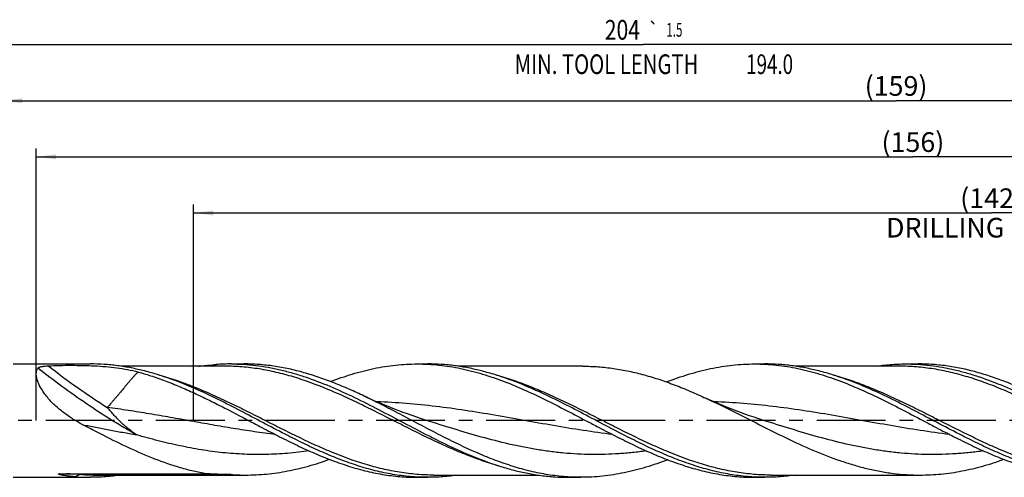
# Model space of a CAD drawing. Units: millimetres. Extents: x 0 to 594, y 0 to 420.
# Drawn here: x 201 to 376, y 170 to 251 of the extents above; entities that cross this region are included whole.
import ezdxf
from ezdxf.enums import TextEntityAlignment as Align

# ---------------------------------------------------------------- set-up
doc = ezdxf.new("R2010")
doc.units = ezdxf.units.MM
doc.header["$LTSCALE"] = 32.67
doc.linetypes.add('CENTER', pattern=[0.6, 0.375, -0.075, 0.075, -0.075])
doc.layers.get('0').update_dxf_attribs({"linetype": 'CONTINUOUS'})
for name, color, linetype in [('607925124-000_AXIS', 7, 'CONTINUOUS'), ('607925124-000_CL', 7, 'CONTINUOUS'), ('607925124-000_DIM', 7, 'CONTINUOUS')]:
    doc.layers.add(name, color=color, linetype=linetype)
doc.styles.get("Standard").update_dxf_attribs({"font": 'TXT.SHX', "width": 0.7})
doc.styles.add('TEXTSTYLE_3', font='gdt', dxfattribs={"width": 0.7})
doc.dimstyles.new('DIMSTYLE_5', dxfattribs={"dimtxt": 3.5, "dimasz": 3.5, "dimexe": 1.5, "dimexo": 0, "dimgap": 0.875, "dimtad": 1, "dimdec": 3, "dimlfac": 0.5, "dimdsep": 46, "dimtxsty": 'STANDARD', "dimblk": '_FILLED', "dimblk1": '_FILLED', "dimblk2": '_FILLED', "dimcen": 0.09, "dimclrt": 2, "dimadec": 3, "dimazin": 2, "dimtp": 1.5, "dimtm": 1.5, "dimtfac": 1, "dimtdec": 3, "dimtofl": 0, "dimtmove": 0, "dimatfit": 3, "dimldrblk": '_FILLED', "dimfxl": 1, "dimtolj": 1, "dimarcsym": 0})
doc.dimstyles.new('DIMSTYLE_6', dxfattribs={"dimtxt": 3.5, "dimasz": 3.5, "dimexe": 1.5, "dimexo": 0, "dimgap": 0.875, "dimtad": 1, "dimdec": 3, "dimlfac": 0.5, "dimdsep": 46, "dimtxsty": 'STANDARD', "dimblk": '_FILLED', "dimblk1": '_FILLED', "dimblk2": '_FILLED', "dimcen": 0.09, "dimclrt": 2, "dimadec": 3, "dimazin": 2, "dimtol": 1, "dimtp": 1.5, "dimtm": 1.5, "dimtfac": 1, "dimtdec": 3, "dimtofl": 0, "dimtmove": 0, "dimatfit": 3, "dimldrblk": '_FILLED', "dimfxl": 1, "dimtolj": 1, "dimarcsym": 0})
doc.dimstyles.new('DIMSTYLE_9', dxfattribs={"dimtxt": 3.5, "dimasz": 3.5, "dimexe": 1.5, "dimexo": 0, "dimgap": 0.875, "dimtad": 1, "dimdec": 3, "dimlfac": 0.5, "dimdsep": 46, "dimtxsty": 'STANDARD', "dimblk": '_FILLED', "dimblk1": '_FILLED', "dimblk2": '_FILLED', "dimcen": 0.09, "dimclrt": 2, "dimadec": 3, "dimazin": 2, "dimtp": 0.2, "dimtm": 0.2, "dimtfac": 1, "dimtdec": 3, "dimtofl": 0, "dimtmove": 0, "dimatfit": 3, "dimldrblk": '_FILLED', "dimfxl": 1, "dimtolj": 1, "dimarcsym": 0})

# ---------------------------------------------------------------- blocks, each defined once
blk = doc.blocks.new('_FILLED')
at = {"color": 0, "linetype": 'BYBLOCK'}
blk.add_solid([(0, 0), (-1, 0.125), (-1, -0.125)], dxfattribs=at)
blk = doc.blocks.new('*D4')
at = {"layer": '607925124-000_DIM', "color": 3, "linetype": 'CONTINUOUS'}
for p, q in [((198, 180), (198, 238.5)), ((516, 180), (516, 238.5)), ((198, 237), (357, 237)), ((516, 237), (357, 237))]:
    blk.add_line(p, q, dxfattribs=at)
at = {"layer": '607925124-000_DIM', "color": 3, "linetype": 'CONTINUOUS', "xscale": 3.5, "yscale": 3.5, "zscale": 3.5, "rotation": 180}
blk.add_blockref('_FILLED', (198, 237), dxfattribs=at)
at = {"layer": '607925124-000_DIM', "color": 3, "linetype": 'CONTINUOUS', "xscale": 3.5, "yscale": 3.5, "zscale": 3.5}
blk.add_blockref('_FILLED', (516, 237), dxfattribs=at)
at = {"layer": '607925124-000_DIM', "color": 2, "linetype": 'CONTINUOUS', "insert": (357, 241.375), "char_height": 3.5, "width": 15.375, "attachment_point": 2, "line_spacing_factor": 0.9}
blk.add_mtext('(159)', dxfattribs=at)
blk = doc.blocks.new('*D5')
at = {"layer": '607925124-000_DIM', "color": 3, "linetype": 'CONTINUOUS'}
for p, q in [((108, 180), (108, 248.5)), ((516, 180), (516, 248.5)), ((108, 247), (312, 247)), ((516, 247), (312, 247))]:
    blk.add_line(p, q, dxfattribs=at)
at = {"layer": '607925124-000_DIM', "color": 3, "linetype": 'CONTINUOUS', "xscale": 3.5, "yscale": 3.5, "zscale": 3.5, "rotation": 180}
blk.add_blockref('_FILLED', (108, 247), dxfattribs=at)
at = {"layer": '607925124-000_DIM', "color": 3, "linetype": 'CONTINUOUS', "xscale": 3.5, "yscale": 3.5, "zscale": 3.5}
blk.add_blockref('_FILLED', (516, 247), dxfattribs=at)
at = {"layer": '607925124-000_DIM', "color": 2, "linetype": 'CONTINUOUS'}
for s, height, width, p in [('204', 3.5, 0.785714, (308.3, 247.88)), ('1.5', 2.45, 0.619048, (317.55, 248.4)), ('MIN. TOOL LENGTH ', 3.5, 0.756303, (305.88, 241.75)), ('194.0', 3.5, 0.7, (334.5, 241.75))]:
    blk.add_text(s, height=height, dxfattribs=dict(at, width=width)).set_placement(p, align=Align.CENTER)
at = {"layer": '607925124-000_DIM', "color": 2, "linetype": 'CONTINUOUS', "style": 'TEXTSTYLE_3'}
blk.add_text('`', height=2.45, dxfattribs=at).set_placement((313.85, 248.4), align=Align.CENTER)
blk = doc.blocks.new('*D8')
at = {"layer": '607925124-000_DIM', "color": 3, "linetype": 'CONTINUOUS'}
for p, q in [((232, 180), (232, 218.5)), ((516, 180), (516, 218.5)), ((232, 217), (374, 217)), ((516, 217), (374, 217))]:
    blk.add_line(p, q, dxfattribs=at)
at = {"layer": '607925124-000_DIM', "color": 3, "linetype": 'CONTINUOUS', "xscale": 3.5, "yscale": 3.5, "zscale": 3.5, "rotation": 180}
blk.add_blockref('_FILLED', (232, 217), dxfattribs=at)
at = {"layer": '607925124-000_DIM', "color": 3, "linetype": 'CONTINUOUS', "xscale": 3.5, "yscale": 3.5, "zscale": 3.5}
blk.add_blockref('_FILLED', (516, 217), dxfattribs=at)
at = {"layer": '607925124-000_DIM', "color": 2, "linetype": 'CONTINUOUS', "insert": (374, 221.375), "char_height": 3.5, "width": 56, "attachment_point": 2, "line_spacing_factor": 0.9}
blk.add_mtext('(142)\\PDRILLING DEPTH', dxfattribs=at)
blk = doc.blocks.new('*D13')
at = {"layer": '607925124-000_DIM', "color": 3, "linetype": 'CONTINUOUS'}
for p, q in [((204, 180), (204, 228.5)), ((516, 180), (516, 228.5)), ((204, 227), (360, 227)), ((516, 227), (360, 227))]:
    blk.add_line(p, q, dxfattribs=at)
at = {"layer": '607925124-000_DIM', "color": 3, "linetype": 'CONTINUOUS', "xscale": 3.5, "yscale": 3.5, "zscale": 3.5, "rotation": 180}
blk.add_blockref('_FILLED', (204, 227), dxfattribs=at)
at = {"layer": '607925124-000_DIM', "color": 3, "linetype": 'CONTINUOUS', "xscale": 3.5, "yscale": 3.5, "zscale": 3.5}
blk.add_blockref('_FILLED', (516, 227), dxfattribs=at)
at = {"layer": '607925124-000_DIM', "color": 2, "linetype": 'CONTINUOUS', "insert": (360, 231.375), "char_height": 3.5, "width": 15.375, "attachment_point": 2, "line_spacing_factor": 0.9}
blk.add_mtext('(156)', dxfattribs=at)

msp = doc.modelspace()

# ---------------------------------------------------------------- linework, layer by layer
at = {"layer": '607925124-000_AXIS', "color": 1, "linetype": 'CENTER'}
msp.add_line((551.1575, 180), (105, 180), dxfattribs=at)
at = {"layer": '607925124-000_CL', "color": 7, "linetype": 'CONTINUOUS'}
for p, q in [((199.9, 190.1), (213.6589, 190.1)), ((237.5584, 189.696), (219.0732, 189.696)), ((231.515, 189.4885), (231.5123, 189.4885)), ((238.6685, 190.1), (240.9047, 190.1)), ((271.8164, 190.1), (273.6589, 190.1)), ((301.2676, 189.696), (279.0769, 189.696)), ((331.8164, 190.1), (333.6589, 190.1)), ((357.5584, 189.696), (339.073, 189.696)), ((358.6685, 190.1), (360.9047, 190.1)), ((273.4114, 180.0541), (273.4112, 180.0541)), ((333.4113, 180.0541), (333.4112, 180.0542)), ((208.1071, 170.5082), (234.2428, 170.5082)), ((214.769, 170.304), (241.2676, 170.304)), ((274.769, 170.304), (293.2487, 170.304)), ((334.769, 170.304), (361.2676, 170.304)), ((199.9, 169.9), (213.6589, 169.9)), ((271.8164, 169.9), (273.6589, 169.9)), ((298.6685, 169.9), (300.9047, 169.9)), ((331.8164, 169.9), (333.6589, 169.9))]:
    msp.add_line(p, q, dxfattribs=at)
at = {"layer": '607925124-000_CL', "color": 9, "linetype": 'CONTINUOUS'}
msp.add_line((238.626, 170.3966), (212.1274, 170.3966), dxfattribs=at)
at = {"layer": '607925124-000_CL', "color": 7, "linetype": 'CONTINUOUS'}
for points in [[(273.4112, 180.0541), (272.5646, 180.3262), (271.7058, 180.6109), (270.8694, 180.8969), (270.056, 181.1835), (269.2649, 181.4706), (268.4935, 181.7587), (267.7415, 182.0475), (267.0092, 182.3366), (266.2943, 182.6265), (265.5969, 182.9169), (264.9169, 183.2074), (264.2518, 183.4988), (263.6009, 183.7913), (262.9651, 184.0841), (262.3728, 184.3633)], [(333.4112, 180.0542), (332.5794, 180.3214), (331.7314, 180.6023), (330.9018, 180.8857), (330.0907, 181.1711), (329.2979, 181.4584), (328.5229, 181.7475), (327.7652, 182.0383), (327.0252, 182.3302), (326.3031, 182.6229), (325.599, 182.916), (324.9128, 183.2092), (324.2443, 183.5022), (323.5934, 183.7947), (323.1616, 183.9928)]]:
    msp.add_lwpolyline(points, dxfattribs=at)
at = {"layer": '607925124-000_CL', "color": 9, "linetype": 'CONTINUOUS'}
for centre, radius, start, end in [((295.3647, 304.769), 145.5636, 232.190175, 237.256219), ((234.921, 191.3351), 1.731, 288.732038, 309.711663), ((212.1264, 168.659), 1.7375, 89.96672, 129.668903), ((214.7701, 208.0617), 37.7577, 265.986526, 269.998319)]:
    msp.add_arc(centre, radius, start, end, dxfattribs=at)
at = {"layer": '607925124-000_CL', "color": 7, "linetype": 'CONTINUOUS'}
for centre, radius, start, end in [((238.6737, 153.7378), 36.3622, 90.008146, 94.174184), ((208.1069, 168.7309), 1.7773, 89.991318, 90.588347), ((213.6601, 206.1527), 36.2527, 265.819532, 269.998152), ((234.9769, 88.3306), 82.1809, 90.007615, 90.511802), ((241.2728, 208.1771), 37.8731, 265.992618, 269.99218)]:
    msp.add_arc(centre, radius, start, end, dxfattribs=at)
for points, knots in [([(212.2846, 179.2709), (211.6862, 179.5865), (210.5113, 180.259), (208.8418, 181.4043), (207.5541, 182.482), (206.6145, 183.4155), (205.9709, 184.1395), (205.3963, 184.883), (204.903, 185.634), (204.5636, 186.2659), (204.3466, 186.7625), (204.2157, 187.1179), (204.1144, 187.4615), (204.0436, 187.7905), (204.0039, 188.1026), (203.9957, 188.3957), (204.0188, 188.6679), (204.0729, 188.9177), (204.1574, 189.1438), (204.2345, 189.2803), (204.2773, 189.3435)], [0, 0, 0, 0, 0.14715841, 0.29412496, 0.43987379, 0.51165239, 0.58206686, 0.65043132, 0.71585993, 0.77729889, 0.80618462, 0.83366732, 0.85963942, 0.88402599, 0.90679778, 0.92798417, 0.94768443, 0.96607492, 0.98340797, 1, 1, 1, 1]), ([(204.2773, 189.3435), (204.2905, 189.363), (204.3252, 189.4006), (204.3908, 189.4485), (204.471, 189.4918), (204.5633, 189.5308), (204.6659, 189.5658), (204.8175, 189.6085), (205.0224, 189.6523), (205.2824, 189.6933), (205.6524, 189.7366), (205.9362, 189.7567), (206.128, 189.7666)], [0, 0, 0, 0, 0.03662139, 0.07847542, 0.1256359, 0.17764654, 0.23387869, 0.2937025, 0.42193466, 0.55882209, 0.70188794, 1, 1, 1, 1]), ([(206.128, 189.7666), (206.8093, 189.8016), (208.1794, 189.8474), (210.2383, 189.8666), (212.2973, 189.8434), (214.3388, 189.7737), (216.3483, 189.6442), (218.3148, 189.4355), (220.2312, 189.1265), (221.4809, 188.8387), (222.0941, 188.6725)], [0, 0, 0, 0, 0.12742974, 0.25603793, 0.38460458, 0.51206281, 0.63757984, 0.76067803, 0.88133535, 1, 1, 1, 1]), ([(232.9122, 185.388), (231.3308, 186.0954), (228.944, 187.0806), (225.7106, 188.1766), (223.3024, 188.8631), (220.8929, 189.409), (218.4823, 189.8056), (216.0709, 190.0462), (214.4616, 190.1), (213.6589, 190.1)], [0, 0, 0, 0, 0.26022804, 0.38741757, 0.51268467, 0.6362189, 0.75832947, 0.87942777, 1, 1, 1, 1]), ([(232.9684, 189.696), (233.2272, 189.7266), (233.7418, 189.7868), (234.7605, 189.8977), (235.5216, 189.9667), (236.0269, 190.0035)], [0, 0, 0, 0, 0.25433192, 0.50556041, 1, 1, 1, 1]), ([(238.6685, 190.1), (239.4002, 190.1), (240.8664, 190.0553), (243.0639, 189.8554), (245.2609, 189.5252), (247.4572, 189.0693), (249.6526, 188.4938), (252.5989, 187.5711), (256.277, 186.1567), (260.6494, 184.1534), (265.0153, 181.937), (269.3781, 179.6215), (272.3005, 178.0837), (273.7699, 177.3342)], [0, 0, 0, 0, 0.05813976, 0.11649096, 0.17525165, 0.23459458, 0.29465743, 0.35553588, 0.47987184, 0.60748684, 0.73758602, 0.86891488, 1, 1, 1, 1]), ([(262.3728, 184.3633), (261.4844, 184.7871), (259.7097, 185.6054), (257.0284, 186.7315), (254.3456, 187.7258), (251.6608, 188.5683), (248.9741, 189.2423), (246.2855, 189.7339), (243.5956, 190.033), (241.7998, 190.1), (240.9047, 190.1)], [0, 0, 0, 0, 0.13176371, 0.26155003, 0.38917333, 0.51461152, 0.63801808, 0.75971681, 0.88018193, 1, 1, 1, 1]), ([(256.3606, 186.9693), (257.6324, 187.4561), (259.5531, 188.122), (262.1456, 188.8477), (264.079, 189.2983), (266.0129, 189.6537), (267.9472, 189.9103), (269.8817, 190.0654), (271.1722, 190.1), (271.8164, 190.1)], [0, 0, 0, 0, 0.25761587, 0.38410005, 0.50917323, 0.63302856, 0.75591568, 0.87813022, 1, 1, 1, 1]), ([(271.8164, 190.1), (272.4605, 190.1), (273.7506, 190.0654), (275.6845, 189.9105), (277.6181, 189.654), (279.5513, 189.2988), (281.4841, 188.8485), (284.0759, 188.1232), (287.3149, 187.0005), (291.1707, 185.3792), (295.0213, 183.5421), (298.8684, 181.5634), (301.4311, 180.2032), (302.7181, 179.5234)], [0, 0, 0, 0, 0.05851913, 0.11720371, 0.17621112, 0.23568303, 0.2957394, 0.35647311, 0.48017096, 0.60692531, 0.73637087, 0.86774194, 1, 1, 1, 1]), ([(292.9122, 185.388), (291.3308, 186.0954), (288.944, 187.0806), (285.7106, 188.1766), (283.3024, 188.8631), (280.8929, 189.409), (278.4823, 189.8056), (276.0709, 190.0462), (274.4616, 190.1), (273.6589, 190.1)], [0, 0, 0, 0, 0.260228, 0.38741752, 0.5126846, 0.63621881, 0.75832936, 0.87942767, 1, 1, 1, 1]), ([(301.2676, 189.696), (302.1805, 189.696), (304.0116, 189.6291), (306.7545, 189.3306), (309.4962, 188.8402), (312.236, 188.1684), (314.9738, 187.3295), (317.7098, 186.341), (320.4441, 185.2232), (322.255, 184.4123), (323.1616, 183.9928)], [0, 0, 0, 0, 0.12006501, 0.24075109, 0.36261998, 0.48612224, 0.61156099, 0.7390711, 0.86861646, 1, 1, 1, 1]), ([(316.1633, 186.8934), (317.4512, 187.3912), (319.3961, 188.0727), (322.022, 188.8161), (323.9801, 189.2779), (325.9386, 189.6423), (327.8976, 189.9055), (329.8569, 190.0645), (331.164, 190.1), (331.8164, 190.1)], [0, 0, 0, 0, 0.25775899, 0.38427787, 0.50935787, 0.63319412, 0.7560398, 0.87819658, 1, 1, 1, 1]), ([(331.8164, 190.1), (332.4605, 190.1), (333.7506, 190.0654), (335.6845, 189.9105), (337.6181, 189.654), (339.5513, 189.2988), (341.4841, 188.8485), (344.0759, 188.1232), (347.3149, 187.0005), (351.1707, 185.3792), (355.0213, 183.5421), (358.8684, 181.5634), (361.4311, 180.2032), (362.7181, 179.5234)], [0, 0, 0, 0, 0.05851914, 0.11720371, 0.17621109, 0.23568304, 0.29573942, 0.3564731, 0.480171, 0.60692529, 0.73637087, 0.86774195, 1, 1, 1, 1]), ([(352.9122, 185.388), (351.3308, 186.0954), (348.944, 187.0806), (345.7106, 188.1766), (343.3024, 188.8631), (340.8929, 189.409), (338.4823, 189.8056), (336.0709, 190.0462), (334.4616, 190.1), (333.6589, 190.1)], [0, 0, 0, 0, 0.260228, 0.38741751, 0.51268461, 0.63621881, 0.75832936, 0.87942766, 1, 1, 1, 1]), ([(353.2487, 189.696), (354.1478, 189.8292), (355.9511, 190.0317), (357.7646, 190.1), (358.6685, 190.1)], [0, 0, 0, 0, 0.50137235, 1, 1, 1, 1]), ([(358.6685, 190.1), (359.4002, 190.1), (360.8664, 190.0553), (363.0639, 189.8554), (365.2609, 189.5252), (367.4572, 189.0693), (369.6526, 188.4938), (372.5989, 187.5711), (376.277, 186.1567), (380.6494, 184.1534), (385.0153, 181.937), (389.3781, 179.6215), (392.3005, 178.0837), (393.7699, 177.3342)], [0, 0, 0, 0, 0.05813982, 0.11649103, 0.17525171, 0.23459464, 0.29465747, 0.35553593, 0.47987188, 0.60748687, 0.73758604, 0.8689149, 1, 1, 1, 1]), ([(382.373, 184.3633), (381.4845, 184.787), (379.7098, 185.6054), (377.0286, 186.7315), (374.3457, 187.7257), (371.6609, 188.5683), (368.9741, 189.2422), (366.2855, 189.7338), (363.5956, 190.033), (361.7998, 190.1), (360.9047, 190.1)], [0, 0, 0, 0, 0.13176374, 0.2615503, 0.38917337, 0.51461169, 0.6380182, 0.75971689, 0.88018198, 1, 1, 1, 1]), ([(222.0941, 188.6725), (222.9602, 188.4378), (224.6935, 187.9139), (227.2712, 186.9909), (229.8476, 185.9413), (232.4227, 184.7843), (234.9969, 183.541), (238.4369, 181.7936), (241.0016, 180.4301), (242.7181, 179.5234)], [0, 0, 0, 0, 0.11906579, 0.24011487, 0.36316339, 0.48808467, 0.61462545, 0.7424261, 1, 1, 1, 1]), ([(248.7603, 177.3342), (247.4338, 178.0108), (244.7929, 179.3964), (240.8493, 181.4911), (236.9042, 183.5232), (234.2459, 184.7915), (232.9122, 185.388)], [0, 0, 0, 0, 0.2512563, 0.50318692, 0.75346426, 1, 1, 1, 1]), ([(276.006, 177.3342), (274.8654, 177.916), (272.5919, 179.1042), (269.1954, 180.9075), (265.7984, 182.6825), (263.5169, 183.8177), (262.3728, 184.3633)], [0, 0, 0, 0, 0.25041764, 0.50169456, 0.75210103, 1, 1, 1, 1]), ([(308.7603, 177.3342), (307.4338, 178.0108), (304.7929, 179.3964), (300.8493, 181.4911), (296.9042, 183.5232), (294.2459, 184.7915), (292.9122, 185.388)], [0, 0, 0, 0, 0.25125628, 0.50318692, 0.75346426, 1, 1, 1, 1]), ([(323.1616, 183.9928), (324.7624, 183.2523), (327.9458, 181.6953), (332.6791, 179.2767), (337.4141, 176.9014), (342.1557, 174.7126), (346.1447, 173.1444), (349.3428, 172.113), (351.7259, 171.467), (354.1101, 170.9535), (356.4954, 170.5807), (358.8812, 170.3546), (360.4733, 170.304), (361.2676, 170.304)], [0, 0, 0, 0, 0.12943319, 0.25999966, 0.3900776, 0.51814785, 0.64312404, 0.70431475, 0.76465789, 0.82423977, 0.88319805, 0.94171383, 1, 1, 1, 1]), ([(368.7603, 177.3342), (367.4338, 178.0108), (364.7929, 179.3964), (360.8493, 181.4911), (356.9042, 183.5232), (354.2459, 184.7915), (352.9122, 185.388)], [0, 0, 0, 0, 0.25125629, 0.50318693, 0.75346427, 1, 1, 1, 1]), ([(216.006, 177.3342), (215.6955, 177.4926), (214.4515, 178.1313), (213.2132, 178.7811), (212.2846, 179.2709)], [0, 0, 0, 0, 0.24927183, 1, 1, 1, 1]), ([(242.7181, 179.5234), (243.0679, 179.3386), (244.4642, 178.6019), (245.864, 177.8717), (246.9178, 177.3342)], [0, 0, 0, 0, 0.25061966, 1, 1, 1, 1]), ([(302.7181, 179.5234), (303.0679, 179.3386), (304.4642, 178.6019), (305.864, 177.8717), (306.9178, 177.3342)], [0, 0, 0, 0, 0.2506197, 1, 1, 1, 1]), ([(362.7181, 179.5234), (363.0679, 179.3386), (364.4642, 178.6019), (365.864, 177.8717), (366.9178, 177.3342)], [0, 0, 0, 0, 0.25061969, 1, 1, 1, 1]), ([(234.2428, 170.5082), (233.4787, 170.6463), (231.9486, 170.9689), (228.8856, 171.7873), (225.0585, 173.1166), (220.5124, 175.0845), (217.5128, 176.5656), (216.006, 177.3342)], [0, 0, 0, 0, 0.11920042, 0.2399203, 0.48655144, 0.74031814, 1, 1, 1, 1]), ([(246.9178, 177.3342), (247.9496, 176.8079), (250.0084, 175.7809), (253.115, 174.3425), (256.224, 173.0525), (259.3361, 171.9452), (262.4517, 171.0504), (265.5709, 170.3927), (268.6927, 169.9904), (270.778, 169.9), (271.8164, 169.9)], [0, 0, 0, 0, 0.13243154, 0.26302751, 0.39134301, 0.51715634, 0.64050375, 0.76169119, 0.8812735, 1, 1, 1, 1]), ([(273.6589, 169.9), (272.6205, 169.9), (270.5351, 169.9904), (267.4133, 170.3927), (264.2942, 171.0504), (261.1786, 171.9452), (258.0665, 173.0525), (254.9574, 174.3425), (251.8508, 175.7809), (249.7921, 176.8079), (248.7603, 177.3342)], [0, 0, 0, 0, 0.11872651, 0.23830886, 0.3594962, 0.48284365, 0.60865698, 0.73697254, 0.8675685, 1, 1, 1, 1]), ([(273.7699, 177.3342), (274.2393, 177.0947), (276.1044, 176.153), (277.9894, 175.2498), (279.4156, 174.6118)], [0, 0, 0, 0, 0.25220321, 1, 1, 1, 1]), ([(300.9047, 169.9), (300.3858, 169.9), (299.347, 169.9224), (297.7895, 170.023), (296.2321, 170.1899), (294.1485, 170.5004), (291.5399, 171.0504), (288.4244, 171.9452), (285.3122, 173.0525), (282.2032, 174.3425), (279.0966, 175.7809), (277.0378, 176.8079), (276.006, 177.3342)], [0, 0, 0, 0, 0.05931909, 0.11874757, 0.17839105, 0.23834882, 0.3595298, 0.48287085, 0.60867752, 0.73698632, 0.86757548, 1, 1, 1, 1]), ([(306.9178, 177.3342), (307.9496, 176.8079), (310.0084, 175.7809), (313.115, 174.3425), (316.224, 173.0525), (319.3361, 171.9452), (322.4517, 171.0504), (325.5709, 170.3927), (328.6927, 169.9904), (330.778, 169.9), (331.8164, 169.9)], [0, 0, 0, 0, 0.13243152, 0.26302742, 0.39134305, 0.51715639, 0.64050385, 0.76169119, 0.88127349, 1, 1, 1, 1]), ([(333.6589, 169.9), (332.6205, 169.9), (330.5351, 169.9904), (327.4133, 170.3927), (324.2942, 171.0504), (321.1786, 171.9452), (318.0665, 173.0525), (314.9574, 174.3425), (311.8508, 175.7809), (309.7921, 176.8079), (308.7603, 177.3342)], [0, 0, 0, 0, 0.11872652, 0.23830887, 0.35949621, 0.48284365, 0.60865698, 0.73697253, 0.86756847, 1, 1, 1, 1]), ([(366.9178, 177.3342), (367.9496, 176.8079), (370.0084, 175.7809), (373.115, 174.3425), (376.224, 173.0525), (379.3361, 171.9452), (382.4517, 171.0504), (385.5709, 170.3927), (388.6927, 169.9904), (390.778, 169.9), (391.8164, 169.9)], [0, 0, 0, 0, 0.13243153, 0.26302752, 0.39134301, 0.51715642, 0.64050387, 0.76169107, 0.88127349, 1, 1, 1, 1]), ([(393.6589, 169.9), (392.6205, 169.9), (390.5351, 169.9904), (387.4133, 170.3927), (384.2942, 171.0504), (381.1786, 171.9452), (378.0665, 173.0525), (374.9574, 174.3425), (371.8508, 175.7809), (369.7921, 176.8079), (368.7603, 177.3342)], [0, 0, 0, 0, 0.11872652, 0.23830887, 0.3594962, 0.48284365, 0.60865698, 0.73697254, 0.8675685, 1, 1, 1, 1]), ([(279.4156, 174.6118), (280.997, 173.9045), (283.3837, 172.9193), (286.617, 171.8233), (289.0252, 171.1369), (291.4347, 170.591), (293.8452, 170.1944), (296.2566, 169.9538), (297.8659, 169.9), (298.6685, 169.9)], [0, 0, 0, 0, 0.26022776, 0.38741723, 0.51268428, 0.63621852, 0.75832914, 0.87942754, 1, 1, 1, 1]), ([(241.2676, 170.304), (241.8885, 170.304), (243.1319, 170.3348), (244.9959, 170.4731), (246.8598, 170.7019), (248.7233, 171.0193), (250.5865, 171.4219), (253.0834, 172.0708), (254.9359, 172.6683), (256.1632, 173.1065)], [0, 0, 0, 0, 0.12227832, 0.24485299, 0.36800718, 0.49199831, 0.61704712, 0.74332946, 1, 1, 1, 1]), ([(316.3606, 173.0307), (315.0888, 172.5439), (313.1681, 171.878), (310.5755, 171.1523), (308.6421, 170.7017), (306.7083, 170.3463), (304.774, 170.0896), (302.8394, 169.9346), (301.5489, 169.9), (300.9047, 169.9)], [0, 0, 0, 0, 0.25761595, 0.38410023, 0.50917313, 0.63302857, 0.7559158, 0.87813026, 1, 1, 1, 1]), ([(361.2676, 170.304), (361.8885, 170.304), (363.1319, 170.3348), (364.996, 170.4731), (366.8599, 170.702), (369.3554, 171.1268), (372.4794, 171.8759), (374.9361, 172.6684), (376.1634, 173.1066)], [0, 0, 0, 0, 0.12228477, 0.24486596, 0.36802673, 0.49202435, 0.74331525, 1, 1, 1, 1]), ([(211.0173, 169.9965), (210.8731, 170.007), (210.6572, 170.0242), (210.37, 170.0503), (210.1556, 170.0714), (209.942, 170.0942), (209.7293, 170.1187), (209.5176, 170.145), (209.3072, 170.1733), (209.0983, 170.2037), (208.8912, 170.2364), (208.7202, 170.2658), (208.5849, 170.291), (208.4848, 170.3107), (208.386, 170.3313), (208.3047, 170.3495), (208.2407, 170.3648), (208.1937, 170.3766), (208.1475, 170.3889), (208.1025, 170.4016), (208.066, 170.4129), (208.0378, 170.4224), (208.0176, 170.4297), (207.9982, 170.4372), (207.9801, 170.4451), (207.966, 170.4521), (207.9559, 170.458), (207.9493, 170.4625), (207.9437, 170.4671), (207.9394, 170.4719), (207.9367, 170.4771), (207.9369, 170.483), (207.9412, 170.4884), (207.9485, 170.4927), (207.9585, 170.4964), (207.9752, 170.5005), (207.9985, 170.5038), (208.038, 170.5071), (208.0683, 170.5079), (208.0886, 170.5081)], [0, 0, 0, 0, 0.13168281, 0.19728495, 0.26271282, 0.32794997, 0.39297366, 0.45775259, 0.52224313, 0.58638286, 0.65007925, 0.71318661, 0.74444837, 0.77545616, 0.80614191, 0.8364021, 0.85132362, 0.86606632, 0.88058569, 0.89481625, 0.90865565, 0.91537881, 0.92192938, 0.92825968, 0.93429838, 0.93993273, 0.94254523, 0.944979, 0.94719344, 0.94914651, 0.95082891, 0.9523851, 0.95423941, 0.95678793, 0.96007067, 0.96389812, 0.97243411, 0.98148125, 1, 1, 1, 1]), ([(219.0737, 170.3032), (218.1754, 170.1703), (216.3738, 169.9682), (214.562, 169.9), (213.6589, 169.9)], [0, 0, 0, 0, 0.50137013, 1, 1, 1, 1]), ([(234.9659, 170.5115), (235.272, 170.5115), (236.4927, 170.5041), (237.7135, 170.4605), (238.626, 170.3966)], [0, 0, 0, 0, 0.250701, 1, 1, 1, 1]), ([(279.073, 170.3031), (278.1748, 170.1703), (276.3734, 169.9682), (274.5619, 169.9), (273.6589, 169.9)], [0, 0, 0, 0, 0.50136948, 1, 1, 1, 1]), ([(339.0769, 170.3037), (338.1781, 170.1707), (336.3754, 169.9683), (334.5625, 169.9), (333.6589, 169.9)], [0, 0, 0, 0, 0.50137146, 1, 1, 1, 1])]:
    msp.add_open_spline(points, degree=3, knots=knots, dxfattribs=at)
at = {"layer": '607925124-000_CL', "color": 9, "linetype": 'CONTINUOUS'}
for points, knots in [([(221.8335, 177.4698), (221.0955, 177.8874), (219.6111, 178.7492), (216.6259, 180.565), (212.8978, 182.987), (208.5182, 186.0704), (205.671, 188.2381), (204.2773, 189.3435)], [0, 0, 0, 0, 0.11992236, 0.24271057, 0.49408772, 0.74844549, 1, 1, 1, 1]), ([(286.4011, 171.912), (285.3745, 172.1995), (283.3204, 172.8455), (280.2695, 173.9873), (277.2209, 175.2812), (274.1741, 176.6941), (271.1286, 178.1904), (268.0837, 179.7322), (265.039, 181.2808), (261.9938, 182.7971), (258.9474, 184.243), (254.9184, 186.0129), (250.851, 187.5201), (246.7409, 188.6335), (243.682, 189.2412), (240.621, 189.6126), (238.5768, 189.696), (237.5584, 189.696)], [0, 0, 0, 0, 0.06105812, 0.12324043, 0.18650005, 0.25068583, 0.31556103, 0.38082733, 0.44615231, 0.5111985, 0.57565261, 0.6392537, 0.76322439, 0.82357561, 0.88297646, 0.94167493, 1, 1, 1, 1]), ([(406.4211, 171.9064), (405.3941, 172.1935), (403.3391, 172.839), (400.2869, 173.9803), (397.237, 175.2739), (394.189, 176.6869), (391.1423, 178.1835), (388.0962, 179.7259), (385.0502, 181.2751), (382.0038, 182.7922), (378.9561, 184.239), (374.9255, 186.01), (370.8565, 187.5184), (366.7446, 188.6326), (363.6845, 189.2409), (360.6223, 189.6126), (358.5772, 189.696), (357.5584, 189.696)], [0, 0, 0, 0, 0.06105187, 0.12322835, 0.18648317, 0.25066559, 0.31553904, 0.38080519, 0.44613145, 0.51118002, 0.57563721, 0.63924167, 0.76321849, 0.82357199, 0.88297449, 0.94167406, 1, 1, 1, 1]), ([(222.0941, 188.6725), (221.9886, 188.5677), (221.778, 188.3509), (221.465, 188.0129), (221.1489, 187.6587), (220.8289, 187.2904), (220.5044, 186.91), (220.0607, 186.3839), (219.4962, 185.7052), (218.9228, 185.017), (218.4544, 184.4569), (218.0964, 184.0327), (217.7352, 183.6071), (217.2488, 183.0394), (216.8794, 182.6167), (216.6318, 182.3359)], [0, 0, 0, 0, 0.05329732, 0.10837346, 0.16513587, 0.2234797, 0.28328545, 0.34442846, 0.4702126, 0.59976186, 0.66560842, 0.73198325, 0.79874957, 0.86576659, 1, 1, 1, 1]), ([(274.769, 170.304), (273.7499, 170.304), (271.7041, 170.3875), (268.6409, 170.7594), (265.5797, 171.3681), (261.4665, 172.483), (257.3962, 173.9923), (253.3642, 175.7642), (250.3156, 177.2117), (247.2682, 178.7295), (244.2211, 180.2793), (241.1741, 181.8221), (238.1263, 183.3189), (235.0773, 184.732), (232.0264, 186.0254), (228.9732, 187.1663), (226.9175, 187.8113), (225.8901, 188.0981)], [0, 0, 0, 0, 0.05832659, 0.11702707, 0.1764309, 0.23678625, 0.36076807, 0.42437527, 0.48883497, 0.55388546, 0.61921276, 0.6844788, 0.74935083, 0.81353052, 0.87678144, 0.93895319, 1, 1, 1, 1]), ([(334.769, 170.304), (333.7503, 170.304), (331.7053, 170.3874), (328.6433, 170.7591), (325.5834, 171.3672), (321.4718, 172.4814), (317.4031, 173.9895), (313.3727, 175.7604), (310.3252, 177.207), (307.279, 178.724), (304.2332, 180.2732), (301.1873, 181.8155), (298.1407, 183.312), (295.0929, 184.725), (292.0432, 186.0186), (288.9912, 187.16), (286.9364, 187.8056), (285.9094, 188.0927)], [0, 0, 0, 0, 0.05832581, 0.11702522, 0.17642747, 0.23678061, 0.36075648, 0.42436043, 0.48881715, 0.55386535, 0.61919141, 0.68445758, 0.7493313, 0.81351424, 0.87676979, 0.93894717, 1, 1, 1, 1]), ([(394.769, 170.304), (393.7502, 170.304), (391.705, 170.3875), (388.6426, 170.7592), (385.5823, 171.3675), (381.4702, 172.4818), (377.401, 173.9903), (373.3702, 175.7615), (370.3223, 177.2084), (367.2758, 178.7256), (364.2296, 180.275), (361.1833, 181.8174), (358.1364, 183.314), (355.0882, 184.7271), (352.0382, 186.0207), (348.9859, 187.1619), (346.9308, 187.8073), (345.9037, 188.0943)], [0, 0, 0, 0, 0.05832605, 0.11702577, 0.17642848, 0.23678229, 0.36075994, 0.42436485, 0.48882246, 0.55387134, 0.61919777, 0.68446391, 0.74933712, 0.81351909, 0.87677326, 0.93894896, 1, 1, 1, 1]), ([(221.8335, 177.4698), (221.6001, 177.6284), (221.1363, 177.9555), (220.4554, 178.4749), (219.7886, 179.0301), (219.1376, 179.6245), (218.5015, 180.2584), (217.8766, 180.9281), (217.2559, 181.6259), (216.8409, 182.0978), (216.6318, 182.3359)], [0, 0, 0, 0, 0.11846539, 0.23816328, 0.35939021, 0.48253523, 0.60804802, 0.73620883, 0.86698903, 1, 1, 1, 1]), ([(246.5408, 177.5259), (245.2927, 177.6794), (242.7968, 178.018), (239.0593, 178.6008), (235.3225, 179.2368), (231.586, 179.9019), (227.8495, 180.5708), (224.1128, 181.2179), (220.3756, 181.8187), (217.8798, 182.1735), (216.6318, 182.3359)], [0, 0, 0, 0, 0.12451653, 0.24938911, 0.37454218, 0.49985831, 0.6251959, 0.75041017, 0.87537465, 1, 1, 1, 1]), ([(306.5411, 177.5259), (304.7895, 177.7412), (301.2874, 178.2346), (296.0478, 179.1048), (290.8098, 180.0417), (285.5716, 180.9755), (280.3318, 181.8366), (275.0891, 182.5607), (269.8432, 183.0934), (266.3399, 183.2942), (264.5901, 183.3519)], [0, 0, 0, 0, 0.12491048, 0.25028294, 0.37591802, 0.50154045, 0.62687861, 0.75174306, 0.87608242, 1, 1, 1, 1]), ([(366.5416, 177.5258), (364.79, 177.7412), (361.2879, 178.2345), (356.0484, 179.1047), (350.8103, 180.0416), (345.5723, 180.9754), (340.3325, 181.8365), (335.0898, 182.5607), (329.8439, 183.0933), (326.3407, 183.2941), (324.5909, 183.3519)], [0, 0, 0, 0, 0.12491041, 0.25028281, 0.37591786, 0.50154029, 0.62687848, 0.75174298, 0.87608239, 1, 1, 1, 1]), ([(212.2846, 179.2709), (213.0488, 179.1235), (214.6003, 178.8226), (216.5532, 178.446), (218.1484, 178.1438), (219.7791, 177.8397), (221.0091, 177.6159), (221.8335, 177.4698)], [0, 0, 0, 0, 0.24027189, 0.48789861, 0.61403373, 0.74150995, 1, 1, 1, 1]), ([(312.5605, 174.6126), (311.7469, 174.496), (310.1186, 174.292), (307.6701, 174.0788), (305.2214, 173.9628), (302.7726, 173.946), (300.3238, 174.0285), (297.8752, 174.2091), (295.427, 174.4847), (292.9791, 174.8507), (290.5317, 175.3011), (287.2597, 176.0062), (283.1741, 177.0592), (278.2915, 178.5089), (275.0412, 179.5385), (273.4114, 180.0541)], [0, 0, 0, 0, 0.06176249, 0.12327906, 0.1846337, 0.24592155, 0.30724253, 0.36869419, 0.43036495, 0.49232814, 0.55463705, 0.61732179, 0.74380678, 0.87155221, 1, 1, 1, 1]), ([(372.5608, 174.6127), (371.7471, 174.496), (370.1188, 174.292), (367.6703, 174.0788), (365.2216, 173.9629), (362.7727, 173.946), (360.3239, 174.0285), (357.8753, 174.2091), (355.4271, 174.4846), (352.9792, 174.8507), (350.5318, 175.3011), (347.2598, 176.0062), (343.1741, 177.0592), (338.2915, 178.5089), (335.0411, 179.5385), (333.4113, 180.0541)], [0, 0, 0, 0, 0.06176252, 0.12327912, 0.18463375, 0.24592161, 0.30724258, 0.36869423, 0.43036498, 0.49232816, 0.55463706, 0.61732178, 0.74380677, 0.87155221, 1, 1, 1, 1]), ([(252.5615, 174.6128), (251.2859, 174.4299), (248.7302, 174.1358), (244.8821, 173.9302), (241.0334, 173.9703), (237.1856, 174.2542), (233.34, 174.7703), (229.4971, 175.4971), (225.6572, 176.4048), (223.1088, 177.1033), (221.8335, 177.4698)], [0, 0, 0, 0, 0.12425181, 0.24787564, 0.371333, 0.49511378, 0.61965284, 0.74525765, 0.87206005, 1, 1, 1, 1]), ([(212.1274, 170.3966), (211.6589, 170.4294), (210.7239, 170.4803), (209.7879, 170.5032), (209.3215, 170.5083)], [0, 0, 0, 0, 0.50177604, 1, 1, 1, 1])]:
    msp.add_open_spline(points, degree=3, knots=knots, dxfattribs=at)

# ---------------------------------------------------------------- dimensions: what is measured, and where the dimension line sits
at = {"layer": '607925124-000_DIM', "color": 3, "linetype": 'CONTINUOUS'}
for base, p1, text, dimstyle, picture, middle in [((516, 247), (108, 180), '<>\\PMIN. TOOL LENGTH 194.0[.1]', 'DIMSTYLE_6', '*D5', (312, 247)), ((516, 237), (198, 180), '(<>)', 'DIMSTYLE_5', '*D4', (357, 237)), ((516, 227), (204, 180), '(<>)', 'DIMSTYLE_9', '*D13', (360, 227)), ((516, 217), (232, 180), '(<>)\\PDRILLING DEPTH', 'DIMSTYLE_9', '*D8', (374, 217))]:
    dim = msp.add_linear_dim(base=base, p1=p1, p2=(516, 180), text=text, dimstyle=dimstyle, dxfattribs=at)
    dim.commit()
    dim.dimension.update_dxf_attribs({"geometry": picture, "text_midpoint": middle, "dimtype": 160})

doc.saveas('drawing.dxf')
